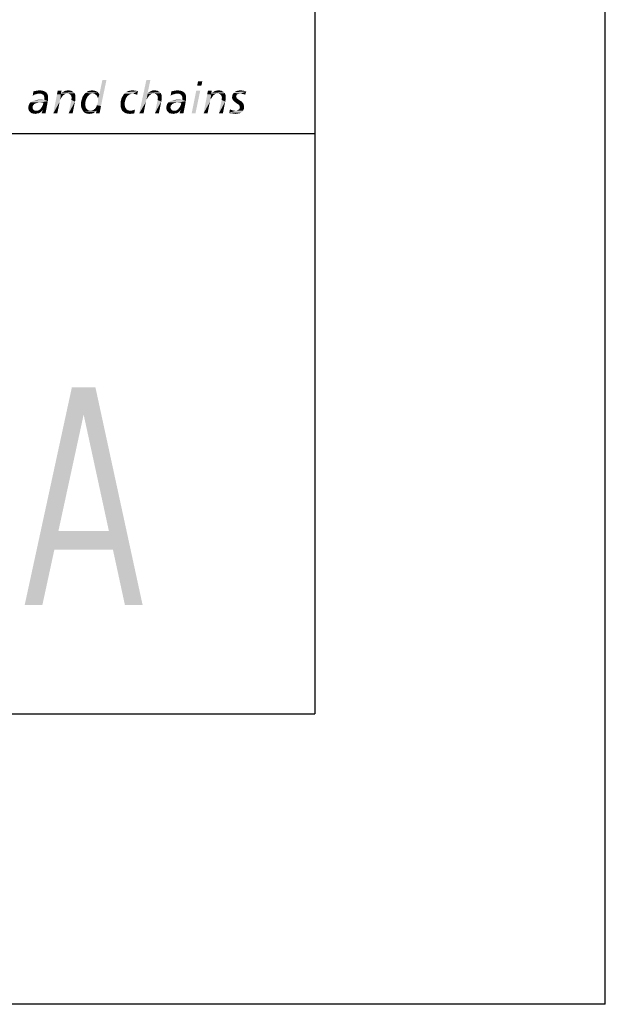
# Model space of a CAD drawing. Extents: x 0 to 210, y 0 to 297.
# Drawn here: x 190 to 210, y 0 to 34 of the extents above; entities that cross this region are included whole.
import ezdxf

# ---------------------------------------------------------------- set-up
doc = ezdxf.new("R2010")
doc.units = 0
doc.header["$LTSCALE"] = 19.36
doc.layers.get('0').update_dxf_attribs({"linetype": 'CONTINUOUS'})

# ---------------------------------------------------------------- blocks, each defined once
blk = doc.blocks.new('UNI_LOGO2_BL1', base_point=(173.606, 35.482))
at = {"color": 5, "linetype": 'CONTINUOUS'}
for points in [[(192.497, 30.971), (192.522, 31.036), (192.823, 31.833)], [(192.497, 30.971), (192.823, 31.833), (192.635, 30.939)], [(192.522, 31.036), (192.53, 31.093), (192.823, 31.833)], [(192.53, 31.199), (192.578, 31.337), (192.823, 31.833)], [(192.538, 31.15), (192.53, 31.199), (192.823, 31.833)], [(192.53, 31.093), (192.538, 31.15), (192.823, 31.833)], [(192.823, 31.833), (192.578, 31.337), (192.684, 31.833)], [(194.335, 31.833), (194.238, 31.37), (193.953, 30.687)], [(194.335, 31.833), (193.953, 30.687), (194.197, 31.833)], [(196.125, 31.793), (195.946, 31.638), (195.979, 31.793)], [(195.946, 31.638), (196.125, 31.793), (196.092, 31.638)], [(190.333, 31.329), (190.285, 31.297), (190.309, 31.443)], [(190.285, 31.297), (190.333, 31.329), (190.285, 31.297)], [(190.683, 31.451), (190.309, 31.443), (190.366, 31.459)], [(190.309, 31.443), (190.683, 31.451), (190.724, 31.427)], [(190.309, 31.443), (190.724, 31.427), (190.447, 31.362)], [(190.309, 31.443), (190.447, 31.362), (190.39, 31.345)], [(190.309, 31.443), (190.39, 31.345), (190.333, 31.329)], [(190.634, 31.467), (190.366, 31.459), (190.415, 31.467)], [(190.366, 31.459), (190.634, 31.467), (190.683, 31.451)], [(190.577, 31.476), (190.415, 31.467), (190.472, 31.476)], [(190.415, 31.467), (190.577, 31.476), (190.634, 31.467)], [(190.724, 31.427), (190.512, 31.37), (190.447, 31.362)], [(190.472, 31.476), (190.521, 31.484), (190.577, 31.476)], [(190.724, 31.427), (190.765, 31.394), (190.512, 31.37)], [(190.553, 31.362), (190.512, 31.37), (190.765, 31.394)], [(190.586, 31.362), (190.553, 31.362), (190.765, 31.394)], [(190.586, 31.362), (190.765, 31.394), (190.789, 31.354)], [(190.789, 31.354), (190.618, 31.345), (190.586, 31.362)], [(190.643, 31.329), (190.618, 31.345), (190.789, 31.354)], [(190.659, 31.313), (190.643, 31.329), (190.789, 31.354)], [(190.659, 31.313), (190.789, 31.354), (190.813, 31.297)], [(190.813, 31.297), (190.675, 31.28), (190.659, 31.313)], [(190.683, 31.248), (190.675, 31.28), (190.813, 31.297)], [(190.683, 31.248), (190.813, 31.297), (190.813, 31.232)], [(190.813, 31.232), (190.691, 31.207), (190.683, 31.248)], [(190.813, 31.175), (190.683, 31.158), (190.691, 31.207)], [(190.691, 31.207), (190.813, 31.232), (190.813, 31.175)], [(191.253, 31.337), (190.992, 30.687), (191.122, 31.345)], [(191.253, 31.337), (191.236, 31.166), (190.992, 30.687)], [(191.122, 31.345), (191.131, 31.402), (191.277, 31.467)], [(191.122, 31.345), (191.277, 31.467), (191.253, 31.337)], [(191.277, 31.467), (191.131, 31.402), (191.147, 31.467)], [(191.253, 31.337), (191.261, 31.207), (191.236, 31.166)], [(191.423, 31.362), (191.253, 31.337), (191.269, 31.37)], [(191.423, 31.362), (191.399, 31.354), (191.253, 31.337)], [(191.253, 31.337), (191.399, 31.354), (191.375, 31.337)], [(191.253, 31.337), (191.375, 31.337), (191.326, 31.305)], [(191.253, 31.337), (191.326, 31.305), (191.293, 31.256)], [(191.253, 31.337), (191.293, 31.256), (191.261, 31.207)], [(191.724, 31.386), (191.269, 31.37), (191.293, 31.394)], [(191.489, 31.37), (191.269, 31.37), (191.724, 31.386)], [(191.269, 31.37), (191.489, 31.37), (191.423, 31.362)], [(191.692, 31.419), (191.293, 31.394), (191.318, 31.419)], [(191.293, 31.394), (191.692, 31.419), (191.724, 31.386)], [(191.318, 31.419), (191.35, 31.435), (191.651, 31.443)], [(191.318, 31.419), (191.651, 31.443), (191.692, 31.419)], [(191.651, 31.443), (191.35, 31.435), (191.383, 31.459)], [(191.611, 31.467), (191.383, 31.459), (191.423, 31.467)], [(191.383, 31.459), (191.611, 31.467), (191.651, 31.443)], [(191.562, 31.476), (191.423, 31.467), (191.464, 31.476)], [(191.423, 31.467), (191.562, 31.476), (191.611, 31.467)], [(191.423, 31.362), (191.489, 31.37), (191.456, 31.362)], [(191.464, 31.476), (191.513, 31.484), (191.562, 31.476)], [(191.521, 31.362), (191.489, 31.37), (191.724, 31.386)], [(191.545, 31.354), (191.521, 31.362), (191.724, 31.386)], [(191.57, 31.345), (191.545, 31.354), (191.724, 31.386)], [(191.57, 31.345), (191.724, 31.386), (191.741, 31.345)], [(191.741, 31.345), (191.602, 31.305), (191.57, 31.345)], [(191.602, 31.305), (191.741, 31.345), (191.757, 31.297)], [(191.757, 31.297), (191.619, 31.28), (191.602, 31.305)], [(191.619, 31.256), (191.619, 31.28), (191.757, 31.297)], [(191.619, 31.256), (191.757, 31.297), (191.757, 31.232)], [(191.757, 31.232), (191.627, 31.223), (191.619, 31.256)], [(191.619, 31.191), (191.627, 31.223), (191.757, 31.232)], [(191.619, 31.191), (191.757, 31.232), (191.757, 31.166)], [(192.156, 31.24), (191.977, 31.175), (192.001, 31.256)], [(192.156, 31.24), (192.131, 31.183), (191.977, 31.175)], [(192.237, 31.329), (192.196, 31.288), (192.001, 31.256)], [(192.237, 31.329), (192.001, 31.256), (192.05, 31.329)], [(192.001, 31.256), (192.196, 31.288), (192.156, 31.24)], [(192.286, 31.362), (192.261, 31.345), (192.05, 31.329)], [(192.286, 31.362), (192.05, 31.329), (192.074, 31.362)], [(192.05, 31.329), (192.261, 31.345), (192.237, 31.329)], [(192.343, 31.37), (192.074, 31.362), (192.099, 31.394)], [(192.286, 31.362), (192.074, 31.362), (192.343, 31.37)], [(192.538, 31.402), (192.099, 31.394), (192.131, 31.419)], [(192.343, 31.37), (192.099, 31.394), (192.538, 31.402)], [(192.481, 31.443), (192.513, 31.427), (192.131, 31.419)], [(192.481, 31.443), (192.131, 31.419), (192.172, 31.443)], [(192.131, 31.419), (192.513, 31.427), (192.538, 31.402)], [(192.448, 31.459), (192.172, 31.443), (192.204, 31.459)], [(192.172, 31.443), (192.448, 31.459), (192.481, 31.443)], [(192.416, 31.467), (192.204, 31.459), (192.245, 31.467)], [(192.204, 31.459), (192.416, 31.467), (192.448, 31.459)], [(192.375, 31.476), (192.245, 31.467), (192.294, 31.476)], [(192.245, 31.467), (192.375, 31.476), (192.416, 31.467)], [(192.286, 31.362), (192.343, 31.37), (192.318, 31.362)], [(192.294, 31.476), (192.334, 31.484), (192.375, 31.476)], [(192.343, 31.37), (192.538, 31.402), (192.562, 31.37)], [(192.562, 31.37), (192.391, 31.362), (192.343, 31.37)], [(192.424, 31.354), (192.391, 31.362), (192.562, 31.37)], [(192.424, 31.354), (192.562, 31.37), (192.578, 31.337)], [(192.578, 31.337), (192.456, 31.329), (192.424, 31.354)], [(192.489, 31.305), (192.456, 31.329), (192.578, 31.337)], [(192.505, 31.272), (192.489, 31.305), (192.578, 31.337)], [(192.522, 31.24), (192.505, 31.272), (192.578, 31.337)], [(192.53, 31.199), (192.522, 31.24), (192.578, 31.337)], [(193.498, 31.207), (193.335, 31.183), (193.351, 31.223)], [(193.335, 31.183), (193.498, 31.207), (193.473, 31.15)], [(193.53, 31.264), (193.351, 31.223), (193.368, 31.264)], [(193.351, 31.223), (193.53, 31.264), (193.498, 31.207)], [(193.368, 31.264), (193.392, 31.297), (193.571, 31.305)], [(193.368, 31.264), (193.571, 31.305), (193.53, 31.264)], [(193.62, 31.337), (193.571, 31.305), (193.392, 31.297)], [(193.62, 31.337), (193.392, 31.297), (193.416, 31.337)], [(193.742, 31.37), (193.677, 31.362), (193.416, 31.337)], [(193.742, 31.37), (193.416, 31.337), (193.441, 31.37)], [(193.416, 31.337), (193.677, 31.362), (193.62, 31.337)], [(193.441, 31.37), (193.473, 31.394), (193.912, 31.451)], [(193.742, 31.37), (193.441, 31.37), (193.912, 31.451)], [(193.473, 31.394), (193.506, 31.419), (193.912, 31.451)], [(193.506, 31.419), (193.546, 31.443), (193.912, 31.451)], [(193.872, 31.459), (193.912, 31.451), (193.546, 31.443)], [(193.872, 31.459), (193.546, 31.443), (193.579, 31.459)], [(193.579, 31.459), (193.628, 31.467), (193.823, 31.476)], [(193.579, 31.459), (193.823, 31.476), (193.872, 31.459)], [(193.774, 31.476), (193.823, 31.476), (193.628, 31.467)], [(193.774, 31.476), (193.628, 31.467), (193.668, 31.476)], [(193.668, 31.476), (193.717, 31.484), (193.774, 31.476)], [(193.774, 31.362), (193.742, 31.37), (193.912, 31.451)], [(193.807, 31.354), (193.774, 31.362), (193.912, 31.451)], [(193.839, 31.345), (193.807, 31.354), (193.912, 31.451)], [(193.839, 31.345), (193.912, 31.451), (193.88, 31.329)], [(193.88, 31.329), (193.88, 31.329), (193.839, 31.345)], [(194.246, 31.37), (194.205, 31.166), (193.953, 30.687)], [(194.238, 31.37), (194.246, 31.37), (193.953, 30.687)], [(194.246, 31.37), (194.23, 31.207), (194.205, 31.166)], [(194.246, 31.37), (194.262, 31.256), (194.23, 31.207)], [(194.693, 31.386), (194.246, 31.37), (194.262, 31.394)], [(194.457, 31.37), (194.246, 31.37), (194.693, 31.386)], [(194.246, 31.37), (194.457, 31.37), (194.392, 31.362)], [(194.246, 31.37), (194.392, 31.362), (194.368, 31.354)], [(194.246, 31.37), (194.368, 31.354), (194.344, 31.337)], [(194.246, 31.37), (194.344, 31.337), (194.303, 31.305)], [(194.246, 31.37), (194.303, 31.305), (194.262, 31.256)], [(194.661, 31.419), (194.262, 31.394), (194.287, 31.419)], [(194.262, 31.394), (194.661, 31.419), (194.693, 31.386)], [(194.287, 31.419), (194.319, 31.435), (194.62, 31.443)], [(194.287, 31.419), (194.62, 31.443), (194.661, 31.419)], [(194.62, 31.443), (194.319, 31.435), (194.344, 31.451)], [(194.531, 31.476), (194.579, 31.467), (194.344, 31.451)], [(194.531, 31.476), (194.344, 31.451), (194.409, 31.476)], [(194.344, 31.451), (194.579, 31.467), (194.62, 31.443)], [(194.392, 31.362), (194.457, 31.37), (194.425, 31.362)], [(194.409, 31.476), (194.482, 31.484), (194.531, 31.476)], [(194.49, 31.362), (194.457, 31.37), (194.693, 31.386)], [(194.514, 31.354), (194.49, 31.362), (194.693, 31.386)], [(194.539, 31.345), (194.514, 31.354), (194.693, 31.386)], [(194.539, 31.345), (194.693, 31.386), (194.71, 31.345)], [(194.71, 31.345), (194.555, 31.329), (194.539, 31.345)], [(194.571, 31.305), (194.555, 31.329), (194.71, 31.345)], [(194.571, 31.305), (194.71, 31.345), (194.726, 31.297)], [(194.726, 31.297), (194.588, 31.28), (194.571, 31.305)], [(194.588, 31.256), (194.588, 31.28), (194.726, 31.297)], [(194.588, 31.256), (194.726, 31.297), (194.726, 31.232)], [(194.726, 31.232), (194.596, 31.223), (194.588, 31.256)], [(194.588, 31.191), (194.596, 31.223), (194.726, 31.232)], [(194.588, 31.191), (194.726, 31.232), (194.726, 31.166)], [(195.084, 31.329), (195.035, 31.297), (195.059, 31.443)], [(195.035, 31.297), (195.084, 31.329), (195.035, 31.297)], [(195.434, 31.451), (195.059, 31.443), (195.116, 31.459)], [(195.059, 31.443), (195.434, 31.451), (195.474, 31.427)], [(195.059, 31.443), (195.474, 31.427), (195.198, 31.362)], [(195.059, 31.443), (195.198, 31.362), (195.141, 31.345)], [(195.059, 31.443), (195.141, 31.345), (195.084, 31.329)], [(195.385, 31.467), (195.116, 31.459), (195.165, 31.467)], [(195.116, 31.459), (195.385, 31.467), (195.434, 31.451)], [(195.328, 31.476), (195.165, 31.467), (195.222, 31.476)], [(195.165, 31.467), (195.328, 31.476), (195.385, 31.467)], [(195.474, 31.427), (195.263, 31.37), (195.198, 31.362)], [(195.222, 31.476), (195.271, 31.484), (195.328, 31.476)], [(195.474, 31.427), (195.515, 31.394), (195.263, 31.37)], [(195.303, 31.362), (195.263, 31.37), (195.515, 31.394)], [(195.336, 31.362), (195.303, 31.362), (195.515, 31.394)], [(195.336, 31.362), (195.515, 31.394), (195.539, 31.354)], [(195.539, 31.354), (195.369, 31.345), (195.336, 31.362)], [(195.393, 31.329), (195.369, 31.345), (195.539, 31.354)], [(195.409, 31.313), (195.393, 31.329), (195.539, 31.354)], [(195.409, 31.313), (195.539, 31.354), (195.564, 31.297)], [(195.564, 31.297), (195.425, 31.28), (195.409, 31.313)], [(195.434, 31.248), (195.425, 31.28), (195.564, 31.297)], [(195.434, 31.248), (195.564, 31.297), (195.564, 31.232)], [(195.564, 31.232), (195.442, 31.207), (195.434, 31.248)], [(195.564, 31.175), (195.434, 31.158), (195.442, 31.207)], [(195.442, 31.207), (195.564, 31.232), (195.564, 31.175)], [(196.052, 31.467), (195.759, 30.687), (195.914, 31.467)], [(195.759, 30.687), (196.052, 31.467), (195.889, 30.687)], [(196.426, 31.337), (196.166, 30.687), (196.296, 31.345)], [(196.426, 31.337), (196.41, 31.166), (196.166, 30.687)], [(196.296, 31.345), (196.304, 31.402), (196.45, 31.467)], [(196.296, 31.345), (196.45, 31.467), (196.426, 31.337)], [(196.45, 31.467), (196.304, 31.402), (196.32, 31.467)], [(196.426, 31.337), (196.434, 31.207), (196.41, 31.166)], [(196.597, 31.362), (196.426, 31.337), (196.442, 31.37)], [(196.597, 31.362), (196.572, 31.354), (196.426, 31.337)], [(196.426, 31.337), (196.572, 31.354), (196.548, 31.337)], [(196.426, 31.337), (196.548, 31.337), (196.499, 31.305)], [(196.426, 31.337), (196.499, 31.305), (196.467, 31.256)], [(196.426, 31.337), (196.467, 31.256), (196.434, 31.207)], [(196.898, 31.386), (196.442, 31.37), (196.467, 31.394)], [(196.662, 31.37), (196.442, 31.37), (196.898, 31.386)], [(196.442, 31.37), (196.662, 31.37), (196.597, 31.362)], [(196.865, 31.419), (196.467, 31.394), (196.491, 31.419)], [(196.467, 31.394), (196.865, 31.419), (196.898, 31.386)], [(196.491, 31.419), (196.524, 31.435), (196.825, 31.443)], [(196.491, 31.419), (196.825, 31.443), (196.865, 31.419)], [(196.825, 31.443), (196.524, 31.435), (196.556, 31.459)], [(196.784, 31.467), (196.556, 31.459), (196.597, 31.467)], [(196.556, 31.459), (196.784, 31.467), (196.825, 31.443)], [(196.735, 31.476), (196.597, 31.467), (196.637, 31.476)], [(196.597, 31.467), (196.735, 31.476), (196.784, 31.467)], [(196.597, 31.362), (196.662, 31.37), (196.629, 31.362)], [(196.637, 31.476), (196.686, 31.484), (196.735, 31.476)], [(196.694, 31.362), (196.662, 31.37), (196.898, 31.386)], [(196.719, 31.354), (196.694, 31.362), (196.898, 31.386)], [(196.743, 31.345), (196.719, 31.354), (196.898, 31.386)], [(196.743, 31.345), (196.898, 31.386), (196.914, 31.345)], [(196.914, 31.345), (196.776, 31.305), (196.743, 31.345)], [(196.776, 31.305), (196.914, 31.345), (196.93, 31.297)], [(196.93, 31.297), (196.792, 31.28), (196.776, 31.305)], [(196.792, 31.256), (196.792, 31.28), (196.93, 31.297)], [(196.792, 31.256), (196.93, 31.297), (196.93, 31.232)], [(196.93, 31.232), (196.8, 31.223), (196.792, 31.256)], [(196.792, 31.191), (196.8, 31.223), (196.93, 31.232)], [(196.792, 31.191), (196.93, 31.232), (196.93, 31.166)], [(197.296, 31.297), (197.15, 31.248), (197.158, 31.305)], [(197.296, 31.297), (197.288, 31.272), (197.15, 31.248)], [(197.15, 31.248), (197.288, 31.272), (197.296, 31.248)], [(197.296, 31.248), (197.304, 31.232), (197.15, 31.215)], [(197.296, 31.248), (197.15, 31.215), (197.15, 31.248)], [(197.15, 31.215), (197.304, 31.232), (197.313, 31.207)], [(197.313, 31.207), (197.158, 31.183), (197.15, 31.215)], [(197.345, 31.354), (197.321, 31.337), (197.158, 31.305)], [(197.345, 31.354), (197.158, 31.305), (197.174, 31.354)], [(197.321, 31.337), (197.304, 31.321), (197.158, 31.305)], [(197.158, 31.305), (197.304, 31.321), (197.296, 31.297)], [(197.313, 31.207), (197.337, 31.191), (197.158, 31.183)], [(197.435, 31.37), (197.174, 31.354), (197.207, 31.394)], [(197.435, 31.37), (197.386, 31.362), (197.174, 31.354)], [(197.174, 31.354), (197.386, 31.362), (197.345, 31.354)], [(197.207, 31.394), (197.248, 31.427), (197.638, 31.435)], [(197.435, 31.37), (197.207, 31.394), (197.638, 31.435)], [(197.638, 31.435), (197.248, 31.427), (197.288, 31.451)], [(197.54, 31.467), (197.589, 31.459), (197.288, 31.451)], [(197.54, 31.467), (197.288, 31.451), (197.337, 31.467)], [(197.288, 31.451), (197.589, 31.459), (197.638, 31.435)], [(197.492, 31.476), (197.337, 31.467), (197.386, 31.476)], [(197.337, 31.467), (197.492, 31.476), (197.54, 31.467)], [(197.386, 31.476), (197.435, 31.484), (197.492, 31.476)], [(197.483, 31.362), (197.435, 31.37), (197.638, 31.435)], [(197.524, 31.354), (197.483, 31.362), (197.638, 31.435)], [(197.565, 31.345), (197.524, 31.354), (197.638, 31.435)], [(197.565, 31.345), (197.638, 31.435), (197.597, 31.329)], [(190.293, 30.955), (190.285, 30.939), (190.138, 30.922)], [(190.293, 30.955), (190.138, 30.922), (190.146, 30.955)], [(190.138, 30.922), (190.285, 30.939), (190.285, 30.914)], [(190.285, 30.914), (190.138, 30.882), (190.138, 30.922)], [(190.138, 30.882), (190.285, 30.914), (190.277, 30.882)], [(190.277, 30.882), (190.285, 30.866), (190.138, 30.833)], [(190.277, 30.882), (190.138, 30.833), (190.138, 30.882)], [(190.285, 30.866), (190.293, 30.841), (190.138, 30.833)], [(190.309, 30.971), (190.146, 30.955), (190.155, 30.988)], [(190.146, 30.955), (190.309, 30.971), (190.293, 30.955)], [(190.333, 31.004), (190.155, 30.988), (190.171, 31.02)], [(190.155, 30.988), (190.333, 31.004), (190.309, 30.971)], [(190.415, 31.044), (190.374, 31.028), (190.171, 31.02)], [(190.415, 31.044), (190.171, 31.02), (190.187, 31.044)], [(190.171, 31.02), (190.374, 31.028), (190.333, 31.004)], [(190.545, 31.061), (190.187, 31.044), (190.211, 31.069)], [(190.545, 31.061), (190.464, 31.053), (190.187, 31.044)], [(190.187, 31.044), (190.464, 31.053), (190.415, 31.044)], [(190.211, 31.069), (190.236, 31.085), (190.805, 31.11)], [(190.545, 31.061), (190.211, 31.069), (190.805, 31.11)], [(190.236, 31.085), (190.268, 31.101), (190.805, 31.11)], [(190.805, 31.11), (190.268, 31.101), (190.333, 31.134)], [(190.333, 31.134), (190.407, 31.15), (190.683, 31.158)], [(190.805, 31.11), (190.333, 31.134), (190.683, 31.158)], [(190.577, 31.158), (190.683, 31.158), (190.407, 31.15)], [(190.577, 31.158), (190.407, 31.15), (190.488, 31.158)], [(190.464, 31.053), (190.545, 31.061), (190.504, 31.053)], [(190.651, 31.061), (190.545, 31.061), (190.805, 31.11)], [(190.545, 30.833), (190.577, 30.874), (190.765, 30.89)], [(190.618, 30.809), (190.545, 30.833), (190.765, 30.89)], [(190.765, 30.89), (190.577, 30.874), (190.602, 30.914)], [(190.594, 30.687), (190.626, 30.809), (190.765, 30.89)], [(190.594, 30.687), (190.765, 30.89), (190.724, 30.687)], [(190.602, 30.914), (190.626, 30.955), (190.805, 31.11)], [(190.602, 30.914), (190.805, 31.11), (190.765, 30.89)], [(190.626, 30.809), (190.618, 30.809), (190.765, 30.89)], [(190.626, 30.955), (190.643, 31.004), (190.805, 31.11)], [(190.643, 31.004), (190.651, 31.061), (190.805, 31.11)], [(190.683, 31.158), (190.813, 31.175), (190.805, 31.11)], [(191.236, 31.166), (191.22, 31.118), (190.992, 30.687)], [(191.22, 31.118), (191.212, 31.077), (190.992, 30.687)], [(190.992, 30.687), (191.212, 31.077), (191.131, 30.687)], [(191.741, 31.093), (191.521, 30.687), (191.619, 31.15)], [(191.521, 30.687), (191.741, 31.093), (191.659, 30.687)], [(191.757, 31.166), (191.619, 31.15), (191.619, 31.191)], [(191.619, 31.15), (191.757, 31.166), (191.741, 31.093)], [(192.107, 31.126), (191.952, 31.085), (191.977, 31.175)], [(191.952, 31.085), (192.107, 31.126), (192.099, 31.061)], [(192.099, 31.061), (191.952, 30.996), (191.952, 31.085)], [(192.099, 31.061), (192.09, 31.004), (191.952, 30.996)], [(191.952, 30.996), (192.09, 31.004), (192.099, 30.955)], [(192.099, 30.955), (191.952, 30.931), (191.952, 30.996)], [(191.952, 30.931), (192.099, 30.955), (192.107, 30.914)], [(192.107, 30.914), (191.968, 30.866), (191.952, 30.931)], [(192.107, 30.914), (192.115, 30.882), (191.968, 30.866)], [(191.968, 30.866), (192.115, 30.882), (192.139, 30.849)], [(192.139, 30.849), (191.993, 30.817), (191.968, 30.866)], [(191.977, 31.175), (192.131, 31.183), (192.107, 31.126)], [(192.391, 30.817), (192.44, 30.857), (192.635, 30.939)], [(192.391, 30.817), (192.635, 30.939), (192.611, 30.809)], [(192.44, 30.857), (192.473, 30.914), (192.635, 30.939)], [(192.635, 30.939), (192.473, 30.914), (192.497, 30.971)], [(193.311, 31.085), (193.327, 31.134), (193.473, 31.15)], [(193.311, 31.085), (193.473, 31.15), (193.457, 31.085)], [(193.457, 31.085), (193.311, 31.044), (193.311, 31.085)], [(193.311, 31.044), (193.457, 31.085), (193.449, 31.012)], [(193.449, 31.012), (193.311, 30.988), (193.311, 31.044)], [(193.311, 30.988), (193.449, 31.012), (193.457, 30.955)], [(193.457, 30.955), (193.311, 30.914), (193.311, 30.988)], [(193.311, 30.914), (193.457, 30.955), (193.465, 30.914)], [(193.465, 30.914), (193.335, 30.849), (193.311, 30.914)], [(193.473, 31.15), (193.327, 31.134), (193.335, 31.183)], [(193.465, 30.914), (193.481, 30.874), (193.335, 30.849)], [(193.335, 30.849), (193.481, 30.874), (193.506, 30.841)], [(194.205, 31.166), (194.189, 31.118), (193.953, 30.687)], [(194.189, 31.118), (194.181, 31.077), (193.953, 30.687)], [(193.953, 30.687), (194.181, 31.077), (194.1, 30.687)], [(194.71, 31.093), (194.49, 30.687), (194.588, 31.15)], [(194.49, 30.687), (194.71, 31.093), (194.628, 30.687)], [(194.726, 31.166), (194.588, 31.15), (194.588, 31.191)], [(194.588, 31.15), (194.726, 31.166), (194.71, 31.093)], [(195.043, 30.955), (195.035, 30.939), (194.889, 30.922)], [(195.043, 30.955), (194.889, 30.922), (194.897, 30.955)], [(194.889, 30.922), (195.035, 30.939), (195.035, 30.914)], [(195.035, 30.914), (194.889, 30.882), (194.889, 30.922)], [(194.889, 30.882), (195.035, 30.914), (195.027, 30.882)], [(195.027, 30.882), (195.035, 30.866), (194.889, 30.833)], [(195.027, 30.882), (194.889, 30.833), (194.889, 30.882)], [(195.035, 30.866), (195.043, 30.841), (194.889, 30.833)], [(195.059, 30.971), (194.897, 30.955), (194.905, 30.988)], [(194.897, 30.955), (195.059, 30.971), (195.043, 30.955)], [(195.084, 31.004), (194.905, 30.988), (194.921, 31.02)], [(194.905, 30.988), (195.084, 31.004), (195.059, 30.971)], [(195.165, 31.044), (195.124, 31.028), (194.921, 31.02)], [(195.165, 31.044), (194.921, 31.02), (194.937, 31.044)], [(194.921, 31.02), (195.124, 31.028), (195.084, 31.004)], [(195.295, 31.061), (194.937, 31.044), (194.962, 31.069)], [(195.295, 31.061), (195.214, 31.053), (194.937, 31.044)], [(194.937, 31.044), (195.214, 31.053), (195.165, 31.044)], [(194.962, 31.069), (194.986, 31.085), (195.556, 31.11)], [(195.295, 31.061), (194.962, 31.069), (195.556, 31.11)], [(194.986, 31.085), (195.019, 31.101), (195.556, 31.11)], [(195.556, 31.11), (195.019, 31.101), (195.084, 31.134)], [(195.084, 31.134), (195.157, 31.15), (195.434, 31.158)], [(195.556, 31.11), (195.084, 31.134), (195.434, 31.158)], [(195.328, 31.158), (195.434, 31.158), (195.157, 31.15)], [(195.328, 31.158), (195.157, 31.15), (195.238, 31.158)], [(195.214, 31.053), (195.295, 31.061), (195.255, 31.053)], [(195.401, 31.061), (195.295, 31.061), (195.556, 31.11)], [(195.295, 30.833), (195.328, 30.874), (195.515, 30.89)], [(195.369, 30.809), (195.295, 30.833), (195.515, 30.89)], [(195.515, 30.89), (195.328, 30.874), (195.352, 30.914)], [(195.344, 30.687), (195.377, 30.809), (195.515, 30.89)], [(195.344, 30.687), (195.515, 30.89), (195.474, 30.687)], [(195.352, 30.914), (195.377, 30.955), (195.556, 31.11)], [(195.352, 30.914), (195.556, 31.11), (195.515, 30.89)], [(195.377, 30.809), (195.369, 30.809), (195.515, 30.89)], [(195.377, 30.955), (195.393, 31.004), (195.556, 31.11)], [(195.393, 31.004), (195.401, 31.061), (195.556, 31.11)], [(195.434, 31.158), (195.564, 31.175), (195.556, 31.11)], [(196.41, 31.166), (196.393, 31.118), (196.166, 30.687)], [(196.393, 31.118), (196.385, 31.077), (196.166, 30.687)], [(196.166, 30.687), (196.385, 31.077), (196.304, 30.687)], [(196.914, 31.093), (196.694, 30.687), (196.792, 31.15)], [(196.694, 30.687), (196.914, 31.093), (196.833, 30.687)], [(196.93, 31.166), (196.792, 31.15), (196.792, 31.191)], [(196.792, 31.15), (196.93, 31.166), (196.914, 31.093)], [(197.174, 31.158), (197.158, 31.183), (197.337, 31.191)], [(197.174, 31.158), (197.337, 31.191), (197.378, 31.158)], [(197.378, 31.158), (197.191, 31.134), (197.174, 31.158)], [(197.191, 31.134), (197.378, 31.158), (197.426, 31.126)], [(197.426, 31.126), (197.231, 31.093), (197.191, 31.134)], [(197.231, 31.093), (197.426, 31.126), (197.483, 31.093)], [(197.483, 31.093), (197.28, 31.053), (197.231, 31.093)], [(197.28, 31.053), (197.483, 31.093), (197.524, 31.044)], [(197.524, 31.044), (197.329, 31.02), (197.28, 31.053)], [(197.329, 31.02), (197.524, 31.044), (197.54, 31.02)], [(197.54, 31.02), (197.378, 30.988), (197.329, 31.02)], [(197.378, 30.988), (197.54, 31.02), (197.548, 30.988)], [(197.548, 30.988), (197.394, 30.971), (197.378, 30.988)], [(197.394, 30.971), (197.548, 30.988), (197.557, 30.955)], [(197.557, 30.955), (197.402, 30.947), (197.394, 30.971)], [(197.41, 30.922), (197.402, 30.947), (197.557, 30.955)], [(197.557, 30.849), (197.402, 30.841), (197.41, 30.874)], [(197.41, 30.922), (197.557, 30.955), (197.565, 30.914)], [(197.565, 30.914), (197.418, 30.898), (197.41, 30.922)], [(197.557, 30.882), (197.41, 30.874), (197.418, 30.898)], [(197.41, 30.874), (197.557, 30.882), (197.557, 30.849)], [(197.418, 30.898), (197.565, 30.914), (197.557, 30.882)], [(190.138, 30.833), (190.293, 30.841), (190.301, 30.825)], [(190.301, 30.825), (190.155, 30.784), (190.138, 30.833)], [(190.301, 30.825), (190.317, 30.809), (190.155, 30.784)], [(190.317, 30.809), (190.333, 30.792), (190.155, 30.784)], [(190.155, 30.784), (190.333, 30.792), (190.358, 30.784)], [(190.358, 30.784), (190.179, 30.752), (190.155, 30.784)], [(190.382, 30.784), (190.407, 30.776), (190.179, 30.752)], [(190.358, 30.784), (190.382, 30.784), (190.179, 30.752)], [(190.407, 30.776), (190.602, 30.776), (190.179, 30.752)], [(190.179, 30.752), (190.602, 30.776), (190.577, 30.752)], [(190.577, 30.752), (190.211, 30.719), (190.179, 30.752)], [(190.577, 30.752), (190.553, 30.727), (190.211, 30.719)], [(190.211, 30.719), (190.553, 30.727), (190.521, 30.703)], [(190.521, 30.703), (190.244, 30.695), (190.211, 30.719)], [(190.285, 30.687), (190.244, 30.695), (190.521, 30.703)], [(190.447, 30.687), (190.285, 30.687), (190.521, 30.703)], [(190.447, 30.687), (190.325, 30.678), (190.285, 30.687)], [(190.325, 30.678), (190.447, 30.687), (190.415, 30.678)], [(190.415, 30.678), (190.374, 30.67), (190.325, 30.678)], [(190.407, 30.776), (190.455, 30.784), (190.618, 30.809)], [(190.407, 30.776), (190.618, 30.809), (190.602, 30.776)], [(190.447, 30.687), (190.521, 30.703), (190.488, 30.687)], [(190.455, 30.784), (190.504, 30.8), (190.618, 30.809)], [(190.618, 30.809), (190.504, 30.8), (190.545, 30.833)], [(191.993, 30.817), (192.139, 30.849), (192.164, 30.817)], [(192.164, 30.817), (192.025, 30.76), (191.993, 30.817)], [(192.164, 30.817), (192.196, 30.792), (192.025, 30.76)], [(192.196, 30.792), (192.237, 30.784), (192.025, 30.76)], [(192.237, 30.784), (192.278, 30.776), (192.025, 30.76)], [(192.278, 30.776), (192.465, 30.768), (192.025, 30.76)], [(192.025, 30.76), (192.465, 30.768), (192.44, 30.743)], [(192.44, 30.743), (192.058, 30.719), (192.025, 30.76)], [(192.058, 30.719), (192.44, 30.743), (192.408, 30.719)], [(192.408, 30.719), (192.107, 30.695), (192.058, 30.719)], [(192.107, 30.695), (192.408, 30.719), (192.375, 30.695)], [(192.375, 30.695), (192.164, 30.678), (192.107, 30.695)], [(192.375, 30.695), (192.343, 30.687), (192.164, 30.678)], [(192.269, 30.678), (192.164, 30.678), (192.343, 30.687)], [(192.269, 30.678), (192.229, 30.67), (192.164, 30.678)], [(192.269, 30.678), (192.343, 30.687), (192.31, 30.678)], [(192.278, 30.776), (192.31, 30.784), (192.481, 30.8)], [(192.278, 30.776), (192.481, 30.8), (192.465, 30.768)], [(192.31, 30.784), (192.343, 30.792), (192.481, 30.8)], [(192.481, 30.8), (192.343, 30.792), (192.367, 30.8)], [(192.611, 30.809), (192.367, 30.8), (192.391, 30.817)], [(192.481, 30.8), (192.367, 30.8), (192.611, 30.809)], [(192.465, 30.687), (192.473, 30.743), (192.611, 30.809)], [(192.465, 30.687), (192.611, 30.809), (192.587, 30.687)], [(192.473, 30.743), (192.481, 30.8), (192.611, 30.809)], [(193.506, 30.841), (193.359, 30.792), (193.335, 30.849)], [(193.506, 30.841), (193.53, 30.817), (193.359, 30.792)], [(193.359, 30.792), (193.53, 30.817), (193.571, 30.792)], [(193.571, 30.792), (193.4, 30.752), (193.359, 30.792)], [(193.571, 30.792), (193.612, 30.784), (193.4, 30.752)], [(193.612, 30.784), (193.66, 30.776), (193.4, 30.752)], [(193.449, 30.711), (193.4, 30.752), (193.66, 30.776)], [(193.449, 30.711), (193.66, 30.776), (193.734, 30.792)], [(193.506, 30.687), (193.449, 30.711), (193.734, 30.792)], [(193.506, 30.687), (193.734, 30.792), (193.807, 30.817)], [(193.506, 30.687), (193.807, 30.817), (193.782, 30.687)], [(193.782, 30.687), (193.571, 30.678), (193.506, 30.687)], [(193.571, 30.678), (193.782, 30.687), (193.709, 30.678)], [(193.709, 30.678), (193.636, 30.67), (193.571, 30.678)], [(193.66, 30.776), (193.693, 30.784), (193.734, 30.792)], [(194.889, 30.833), (195.043, 30.841), (195.051, 30.825)], [(195.051, 30.825), (194.905, 30.784), (194.889, 30.833)], [(195.051, 30.825), (195.068, 30.809), (194.905, 30.784)], [(195.068, 30.809), (195.084, 30.792), (194.905, 30.784)], [(194.905, 30.784), (195.084, 30.792), (195.108, 30.784)], [(195.108, 30.784), (194.929, 30.752), (194.905, 30.784)], [(195.133, 30.784), (195.157, 30.776), (194.929, 30.752)], [(195.108, 30.784), (195.133, 30.784), (194.929, 30.752)], [(195.157, 30.776), (195.352, 30.776), (194.929, 30.752)], [(194.929, 30.752), (195.352, 30.776), (195.328, 30.752)], [(195.328, 30.752), (194.962, 30.719), (194.929, 30.752)], [(195.328, 30.752), (195.303, 30.727), (194.962, 30.719)], [(194.962, 30.719), (195.303, 30.727), (195.271, 30.703)], [(195.271, 30.703), (194.994, 30.695), (194.962, 30.719)], [(195.035, 30.687), (194.994, 30.695), (195.271, 30.703)], [(195.198, 30.687), (195.035, 30.687), (195.271, 30.703)], [(195.198, 30.687), (195.076, 30.678), (195.035, 30.687)], [(195.076, 30.678), (195.198, 30.687), (195.165, 30.678)], [(195.165, 30.678), (195.124, 30.67), (195.076, 30.678)], [(195.157, 30.776), (195.206, 30.784), (195.369, 30.809)], [(195.157, 30.776), (195.369, 30.809), (195.352, 30.776)], [(195.198, 30.687), (195.271, 30.703), (195.238, 30.687)], [(195.206, 30.784), (195.255, 30.8), (195.369, 30.809)], [(195.369, 30.809), (195.255, 30.8), (195.295, 30.833)], [(197.117, 30.809), (197.052, 30.703), (197.077, 30.825)], [(197.117, 30.809), (197.158, 30.792), (197.052, 30.703)], [(197.158, 30.792), (197.207, 30.784), (197.052, 30.703)], [(197.207, 30.784), (197.256, 30.776), (197.052, 30.703)], [(197.524, 30.776), (197.508, 30.752), (197.052, 30.703)], [(197.256, 30.776), (197.524, 30.776), (197.052, 30.703)], [(197.508, 30.752), (197.483, 30.735), (197.052, 30.703)], [(197.483, 30.735), (197.459, 30.719), (197.052, 30.703)], [(197.052, 30.703), (197.459, 30.719), (197.418, 30.695)], [(197.418, 30.695), (197.085, 30.687), (197.052, 30.703)], [(197.134, 30.687), (197.085, 30.687), (197.418, 30.695)], [(197.166, 30.687), (197.134, 30.687), (197.418, 30.695)], [(197.166, 30.687), (197.418, 30.695), (197.37, 30.687)], [(197.37, 30.687), (197.191, 30.678), (197.166, 30.687)], [(197.231, 30.678), (197.191, 30.678), (197.37, 30.687)], [(197.231, 30.678), (197.37, 30.687), (197.321, 30.678)], [(197.321, 30.678), (197.272, 30.67), (197.231, 30.678)], [(197.256, 30.776), (197.313, 30.784), (197.532, 30.8)], [(197.256, 30.776), (197.532, 30.8), (197.524, 30.776)], [(197.313, 30.784), (197.256, 30.776), (197.28, 30.784)], [(197.313, 30.784), (197.337, 30.792), (197.532, 30.8)], [(197.532, 30.8), (197.337, 30.792), (197.361, 30.809)], [(197.548, 30.825), (197.361, 30.809), (197.386, 30.825)], [(197.361, 30.809), (197.548, 30.825), (197.532, 30.8)], [(197.386, 30.825), (197.402, 30.841), (197.557, 30.849)], [(197.386, 30.825), (197.557, 30.849), (197.548, 30.825)]]:
    blk.add_solid(points, dxfattribs=at)

msp = doc.modelspace()

# ---------------------------------------------------------------- linework, layer by layer
at = {"color": 7, "linetype": 'CONTINUOUS'}
for p, q in [((210, 0), (210, 297)), ((200, 287), (200, 10)), ((10, 30), (200, 30)), ((10, 10), (200, 10)), ((210, 0), (0, 0))]:
    msp.add_line(p, q, dxfattribs=at)
at = {"color": 2, "linetype": 'CONTINUOUS'}
for p, q in [((10, 30), (200, 30)), ((200, 30), (200, 10)), ((10, 10), (200, 10))]:
    msp.add_line(p, q, dxfattribs=at)
at = {"color": 5, "linetype": 'CONTINUOUS'}
for points in [[(190.008, 13.75), (191.633, 21.25), (190.617, 13.75), (192.242, 21.25)], [(193.461, 13.75), (194.07, 13.75), (191.836, 21.25), (192.445, 21.25)], [(190.82, 16.303), (190.82, 15.665), (193.258, 16.303), (193.258, 15.665)]]:
    msp.add_solid(points, dxfattribs=at)

# ---------------------------------------------------------------- block references
at = {"color": 2, "linetype": 'CONTINUOUS'}
msp.add_blockref('UNI_LOGO2_BL1', (173.606, 35.482), dxfattribs=at)

doc.saveas('drawing.dxf')
